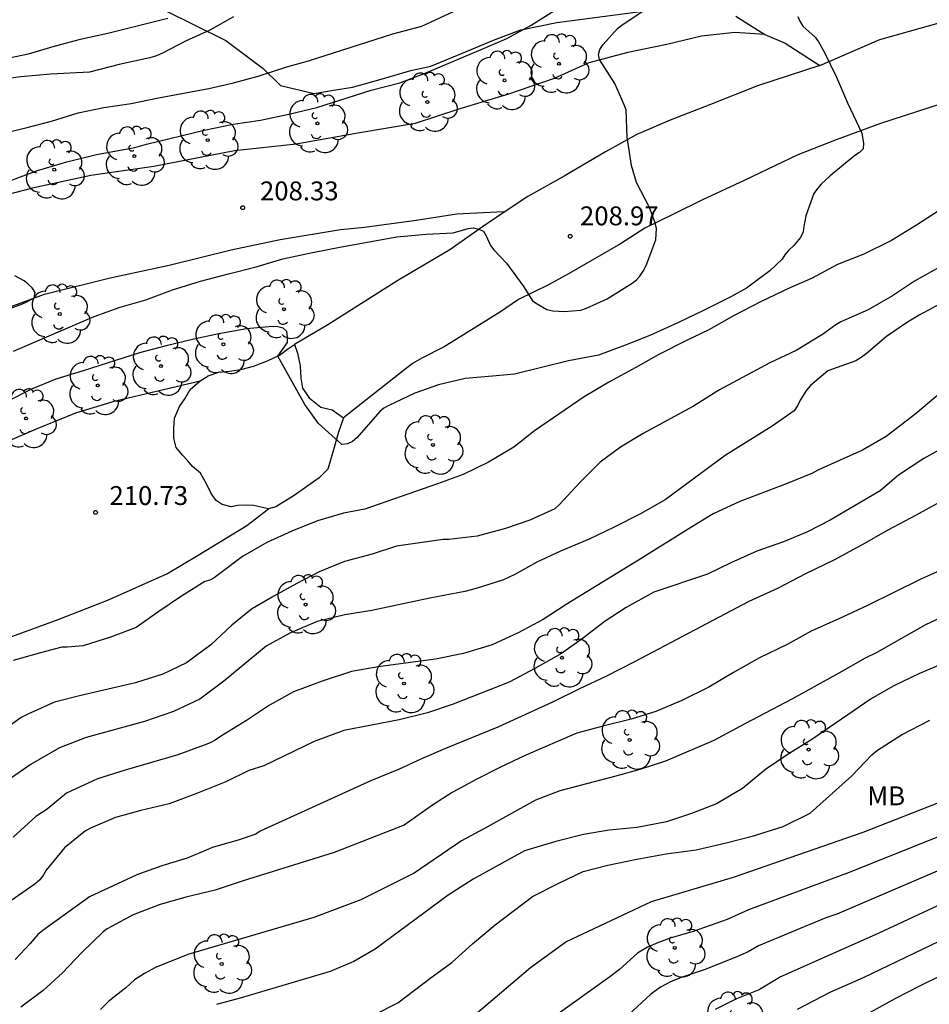
# Model space of a CAD drawing. Units: millimetres. Extents: x 575394 to 575744, y 4794790 to 4795040.
# Drawn here: x 575585 to 575621, y 4794936 to 4794975 of the extents above; entities that cross this region are included whole.
import ezdxf

# ---------------------------------------------------------------- set-up
doc = ezdxf.new("R2010")
doc.units = ezdxf.units.MM
for name, color, linetype in [('020104', 34, 'Continuous'), ('020107', 3, 'Continuous'), ('020204', 9, 'Continuous'), ('020308', 9, 'Continuous'), ('060110', 9, 'Continuous'), ('060134', 9, 'Continuous'), ('070104', 3, 'Continuous'), ('070108', 9, 'VALLA'), ('100202', 3, 'Continuous'), ('100301', 7, 'Continuous')]:
    doc.layers.add(name, color=color, linetype=linetype)
doc.layers.add('020105', color=24, linetype='Continuous', lineweight=30)
doc.styles.add('ARIAL', font='ARIAL.TTF', dxfattribs={"height": 1})
doc.linetypes.add('VALLA', pattern='A,1,[200,DONOSTI.shx,S=0.1,R=0,X=0,Y=0],1', length=2)

# ---------------------------------------------------------------- blocks, each defined once
blk = doc.blocks.new('COTAPU')
blk.add_circle((0, 0), 0.075)
blk = doc.blocks.new('ARBOL')
blk.add_circle((0, 0), 0.0587)
for centre, radius, start, end in [((0.097, 0.97), 0.21, 23.1565, 160.4665), ((-0.564, 0.381), 0.532, 92.28, 254.58), ((-0.28, 0.855), 0.3, 359.2878, 173.6078), ((0.438, 0.881), 0.24, 301.578, 139.328), ((-0.091, 0.321), 0.12, 119.14, 310.56), ((0.656, 0.288), 0.443, 319.8556, 114.7656), ((0.819, -0.249), 0.383, 235.5275, 62.0275), ((-0.556, -0.339), 0.555, 142.64, 266.54), ((-0.039, -0.384), 0.21, 189.64, 323.88), ((0.299, -0.624), 0.532, 224.67, 0.24), ((-0.301, -0.676), 0.45, 213.78, 295.32)]:
    blk.add_arc(centre, radius, start, end)

msp = doc.modelspace()

# ---------------------------------------------------------------- linework, layer by layer
at = {"layer": '020104', "flags": 128}
for points, elevation in [([(575583.941, 4794970.181), (575585.115, 4794970.459), (575586.127, 4794970.725), (575587.185, 4794971.057), (575588.215, 4794971.263), (575589.299, 4794971.421), (575590.385, 4794971.65), (575592.379, 4794972.02), (575593.355, 4794972.248), (575594.333, 4794972.506), (575595.473, 4794972.88), (575596.335, 4794973.116), (575599.683, 4794974.188), (575600.829, 4794974.494), (575604.63, 4794976.267)], 207), ([(575584.627, 4794961.593), (575587.831, 4794962.965), (575588.859, 4794963.333), (575589.877, 4794963.629), (575590.931, 4794964.021), (575592.043, 4794964.373), (575593.151, 4794964.669), (575594.253, 4794964.941), (575595.315, 4794965.255), (575596.491, 4794965.507), (575597.636, 4794965.729), (575599.838, 4794966.126), (575601.002, 4794966.242), (575602.074, 4794966.296), (575602.674, 4794966.464), (575602.878, 4794966.494), (575603.08, 4794966.442), (575603.278, 4794966.352), (575603.38, 4794966.172), (575603.558, 4794965.786), (575603.69, 4794965.612), (575604.192, 4794965.092), (575604.876, 4794964.142), (575605.224, 4794963.592), (575605.406, 4794963.468), (575605.792, 4794963.242), (575606.028, 4794963.2), (575606.478, 4794963.166), (575607.146, 4794963.222), (575607.362, 4794963.302), (575608.19, 4794963.676), (575609.178, 4794964.288), (575609.346, 4794964.42), (575609.48, 4794964.574), (575609.618, 4794964.774), (575609.734, 4794964.992), (575610.12, 4794966.014), (575610.15, 4794966.468), (575610.092, 4794966.684), (575609.872, 4794967.292), (575609.354, 4794968.292), (575609.15, 4794968.964), (575608.98, 4794970.09), (575608.936, 4794971.18), (575608.864, 4794971.378), (575608.494, 4794972.224), (575607.876, 4794973.172), (575607.836, 4794973.37), (575607.898, 4794973.57), (575608.024, 4794973.766), (575608.602, 4794974.408), (575608.786, 4794974.552), (575610.002, 4794975.352)], 209), ([(575583.435, 4794967.971), (575585.577, 4794968.769), (575586.743, 4794969.103), (575587.921, 4794969.399), (575589.441, 4794969.673), (575589.899, 4794969.811), (575592.189, 4794970.366), (575593.343, 4794970.6), (575594.431, 4794970.762), (575595.549, 4794970.996), (575596.659, 4794971.264), (575598.825, 4794971.952), (575599.951, 4794972.242), (575600.967, 4794972.636), (575603.087, 4794973.524), (575604.2, 4794974.012), (575605.17, 4794974.532), (575606.202, 4794975.18)], 208), ([(575593.353, 4794974.864), (575592.411, 4794974.334), (575591.453, 4794973.9), (575590.563, 4794973.434), (575590.295, 4794973.318), (575590.031, 4794973.234), (575588.811, 4794972.976), (575587.639, 4794972.669), (575586.099, 4794972.585), (575584.915, 4794972.481), (575583.707, 4794972.327)], 206), ([(575622.296, 4794967.781), (575620.465, 4794966.589), (575619.471, 4794965.989), (575618.371, 4794965.441), (575617.333, 4794965.039), (575616.319, 4794964.489), (575615.381, 4794964.075), (575614.299, 4794963.569), (575613.197, 4794962.999), (575612.217, 4794962.445), (575611.305, 4794962.003), (575610.231, 4794961.455), (575609.327, 4794960.939), (575608.253, 4794960.355), (575607.271, 4794959.785), (575605.303, 4794958.43), (575604.483, 4794957.778), (575603.479, 4794957.184), (575602.477, 4794956.7), (575601.451, 4794956.324), (575598.562, 4794955.315), (575597.718, 4794955.165), (575596.69, 4794954.857), (575595.666, 4794954.439), (575594.676, 4794954.001), (575593.708, 4794953.441), (575592.804, 4794952.745), (575592.586, 4794952.599), (575592.41, 4794952.503), (575592.214, 4794952.447), (575591.29, 4794951.861), (575590.35, 4794951.227), (575589.496, 4794950.623), (575588.48, 4794950.235), (575587.388, 4794949.889), (575586.75, 4794949.841), (575586.544, 4794949.839), (575585.698, 4794949.619), (575584.611, 4794949.309)], 211), ([(575621.37, 4794964.931), (575620.384, 4794964.371), (575619.506, 4794963.795), (575618.548, 4794963.239), (575617.464, 4794962.755), (575617.26, 4794962.643), (575616.732, 4794962.259), (575615.686, 4794961.621), (575614.646, 4794961.131), (575612.65, 4794960.059), (575611.614, 4794959.415), (575609.616, 4794958.325), (575608.716, 4794957.787), (575607.912, 4794957.188), (575607.112, 4794956.39), (575606.284, 4794955.488), (575606.108, 4794955.33), (575605.12, 4794954.878), (575604.15, 4794954.55), (575603.02, 4794954.246), (575601.9, 4794954.108), (575601.68, 4794954.108), (575599.824, 4794953.853), (575598.858, 4794953.529), (575597.756, 4794953.235), (575596.754, 4794952.829), (575595.864, 4794952.367), (575594.95, 4794951.859), (575594.076, 4794951.349), (575593.29, 4794950.717), (575592.45, 4794949.931), (575591.488, 4794949.217), (575590.554, 4794948.765), (575589.464, 4794948.419), (575587.302, 4794947.925), (575586.25, 4794947.655), (575585.19, 4794947.179), (575584.926, 4794947.049), (575584.054, 4794946.421)], 212), ([(575583.363, 4794962.883), (575584.909, 4794963.445), (575585.097, 4794963.521), (575585.449, 4794963.715), (575585.477, 4794963.927), (575585.371, 4794964.107), (575585.211, 4794964.255), (575585.045, 4794964.379), (575584.683, 4794964.585)], 208), ([(575621.57, 4794963.57), (575620.564, 4794963.018), (575620.108, 4794962.74), (575619.276, 4794962.17), (575618.472, 4794961.488), (575618.27, 4794961.338), (575618.062, 4794961.214), (575616.938, 4794960.814), (575616.256, 4794960.224), (575616.104, 4794960.05), (575615.844, 4794959.64), (575615.748, 4794959.444), (575615.606, 4794959.222), (575614.73, 4794958.61), (575612.874, 4794957.448), (575610.484, 4794955.685), (575609.478, 4794955.119), (575608.47, 4794954.609), (575607.472, 4794954.125), (575606.334, 4794953.653), (575605.394, 4794953.221), (575604.52, 4794952.719), (575604.074, 4794952.519), (575602.992, 4794952.167), (575602.54, 4794952.053), (575601.148, 4794951.781), (575598.848, 4794951.301), (575597.77, 4794951.121), (575596.676, 4794950.859), (575595.592, 4794950.401), (575594.658, 4794949.875), (575592.968, 4794948.487), (575592.018, 4794947.777), (575590.978, 4794947.289), (575589.82, 4794946.895), (575587.514, 4794946.253), (575586.452, 4794945.845), (575585.322, 4794945.195), (575584.368, 4794944.535)], 213), ([(575622.06, 4794960.486), (575620.402, 4794959.078), (575619.262, 4794958.204), (575618.316, 4794957.656), (575616.549, 4794956.866), (575616.34, 4794956.75), (575615.324, 4794956.342), (575613.45, 4794955.622), (575612.388, 4794955.134), (575611.398, 4794954.531), (575609.432, 4794953.293), (575606.562, 4794951.529), (575605.646, 4794950.943), (575604.65, 4794950.409), (575603.616, 4794949.933), (575602.478, 4794949.585), (575601.37, 4794949.363), (575599.096, 4794949.059), (575598.044, 4794948.875), (575596.87, 4794948.487), (575595.734, 4794948.073), (575594.78, 4794947.541), (575593.866, 4794946.927), (575592.84, 4794946.293), (575592.632, 4794946.149), (575592.428, 4794946.041), (575592.196, 4794945.945), (575591.142, 4794945.569), (575589.054, 4794944.955), (575587.96, 4794944.611), (575586.722, 4794944.037), (575585.964, 4794943.411), (575585.508, 4794943.113), (575584.604, 4794942.299)], 214), ([(575622.483, 4794956.201), (575620.455, 4794955.075), (575619.321, 4794954.483), (575618.281, 4794953.883), (575617.179, 4794953.295), (575616.057, 4794952.751), (575614.945, 4794952.168), (575613.807, 4794951.654), (575609.265, 4794949.256), (575608.163, 4794948.694), (575607.093, 4794948.19), (575606.011, 4794947.654), (575603.849, 4794946.666), (575601.771, 4794945.812), (575600.821, 4794945.404), (575599.909, 4794944.988), (575598.833, 4794944.552), (575594.408, 4794942.535), (575594.246, 4794942.415), (575593.576, 4794942.189), (575592.516, 4794941.881), (575591.512, 4794941.469), (575590.51, 4794941.157), (575589.524, 4794940.803), (575587.642, 4794939.927), (575585.782, 4794938.588), (575585.588, 4794938.434), (575585.286, 4794938.074), (575584.688, 4794937.436)], 216), ([(575621.737, 4794953.024), (575620.663, 4794952.548), (575618.515, 4794951.496), (575617.379, 4794950.961), (575616.281, 4794950.471), (575615.325, 4794949.945), (575614.233, 4794949.411), (575613.203, 4794948.831), (575612.217, 4794948.251), (575611.147, 4794947.725), (575610.115, 4794947.291), (575609.135, 4794946.987), (575608.069, 4794946.721), (575606.987, 4794946.429), (575604.961, 4794945.551), (575603.929, 4794945.065), (575602.981, 4794944.583), (575602.035, 4794944.071), (575601.259, 4794943.571), (575600.133, 4794942.779), (575597.35, 4794941.687), (575593.734, 4794940.563), (575592.626, 4794940.189), (575591.466, 4794939.917), (575590.402, 4794939.607), (575589.378, 4794939.219), (575588.34, 4794938.655), (575588.176, 4794938.537), (575587.33, 4794937.718), (575586.57, 4794936.906), (575585.806, 4794936.202), (575584.916, 4794935.546)], 217), ([(575621.816, 4794951.19), (575620.823, 4794950.732), (575618.893, 4794949.629), (575618.431, 4794949.403), (575617.381, 4794948.805), (575615.541, 4794947.791), (575613.645, 4794946.801), (575612.423, 4794946.129), (575610.505, 4794945.313), (575609.479, 4794944.989), (575608.475, 4794944.699), (575606.301, 4794944.139), (575605.343, 4794943.769), (575603.319, 4794942.637), (575602.407, 4794942.151), (575600.531, 4794940.867), (575598.406, 4794939.81), (575596.538, 4794939.101), (575591.538, 4794937.632), (575590.259, 4794937.116), (575589.828, 4794936.889), (575589.432, 4794936.626), (575589.088, 4794936.309), (575588.404, 4794935.782), (575588.082, 4794935.453)], 218), ([(575621.652, 4794949.24), (575620.578, 4794948.788), (575619.543, 4794948.289), (575618.659, 4794947.791), (575616.311, 4794946.177), (575615.365, 4794945.585), (575614.471, 4794944.981), (575613.559, 4794944.223), (575612.529, 4794943.623), (575611.533, 4794943.233), (575610.535, 4794942.901), (575609.381, 4794942.685), (575608.267, 4794942.575), (575607.247, 4794942.403), (575606.147, 4794942.127), (575604.911, 4794941.749), (575602.869, 4794940.631), (575601.869, 4794939.991), (575598.972, 4794937.854), (575598.132, 4794937.365), (575597.194, 4794936.964), (575593.617, 4794935.906), (575592.676, 4794935.657)], 219), ([(575601.456, 4794933.988), (575605.137, 4794937.122), (575606.546, 4794938.14), (575609.944, 4794939.744), (575613.206, 4794940.705), (575618.345, 4794942.491), (575621.591, 4794943.759)], 221), ([(575621.916, 4794942.548), (575617.794, 4794940.889), (575613.793, 4794939.408), (575612.947, 4794939.027), (575611.595, 4794938.553), (575610.682, 4794938.281), (575610.221, 4794938.117), (575609.781, 4794937.929), (575609.39, 4794937.69), (575608.679, 4794937.036), (575608.296, 4794936.747), (575601.613, 4794931.962)], 222), ([(575622.399, 4794941.419), (575617.302, 4794939.243), (575616.867, 4794939.099), (575614.196, 4794937.978), (575613.778, 4794937.741), (575613.355, 4794937.558), (575612.07, 4794937.04), (575611.161, 4794936.739), (575610.721, 4794936.566), (575610.299, 4794936.346), (575609.913, 4794936.057), (575608.139, 4794934.405)], 223), ([(575612.488, 4794935.473), (575613.33, 4794935.896), (575614.187, 4794936.239), (575615.023, 4794936.743), (575618.978, 4794938.493), (575622.876, 4794940.315)], 224), ([(575621.474, 4794936.814), (575620.55, 4794936.366), (575619.63, 4794935.894), (575618.6, 4794935.32)], 226)]:
    msp.add_lwpolyline(points, dxfattribs=dict(at, elevation=elevation))
at = {"layer": '020105', "flags": 128}
for points, elevation in [([(575615.752, 4794974.884), (575615.836, 4794974.688), (575615.946, 4794974.502), (575616.44, 4794974.056), (575616.574, 4794973.868), (575616.802, 4794973.476), (575617.282, 4794972.474), (575617.73, 4794971.448), (575618.288, 4794970.252), (575618.354, 4794969.832), (575618.35, 4794969.624), (575618.202, 4794969.48), (575618.014, 4794969.364), (575617.036, 4794968.554), (575616.686, 4794968.226), (575616.532, 4794968.048), (575616.392, 4794967.848), (575616.074, 4794966.962), (575615.988, 4794966.546), (575615.962, 4794966.336), (575615.854, 4794966.11), (575615.592, 4794965.788), (575615.396, 4794965.606), (575615.234, 4794965.422), (575615.128, 4794965.242), (575614.644, 4794964.778), (575613.718, 4794964.096), (575613.098, 4794963.754), (575612.03, 4794963.214), (575611.016, 4794962.726), (575609.876, 4794962.21), (575608.88, 4794961.816), (575607.838, 4794961.436), (575606.656, 4794961.214), (575604.51, 4794960.685), (575603.64, 4794960.595), (575602.548, 4794960.507), (575601.498, 4794960.261), (575600.552, 4794959.931), (575599.516, 4794959.435), (575599.326, 4794959.325), (575599.162, 4794959.197), (575598.254, 4794958.149), (575598.076, 4794958.011), (575597.878, 4794957.911), (575597.654, 4794957.891), (575596.725, 4794958.715), (575596.193, 4794959.479), (575595.117, 4794961.4), (575595.502, 4794961.939), (575595.502, 4794962.151), (575595.472, 4794962.371), (575595.322, 4794962.505), (575595.115, 4794962.555), (575594.905, 4794962.575), (575593.865, 4794962.481), (575592.777, 4794962.281), (575591.779, 4794962.069), (575590.677, 4794961.805), (575589.629, 4794961.529), (575587.395, 4794960.809), (575586.299, 4794960.477), (575585.341, 4794960.083), (575584.401, 4794959.611)], 210), ([(575590.749, 4794974.804), (575588.373, 4794974.208), (575587.211, 4794973.953), (575586.181, 4794973.677), (575585.209, 4794973.379), (575583.997, 4794973.139)], 205), ([(575621.85, 4794957.934), (575620.754, 4794957.336), (575619.746, 4794956.666), (575619.028, 4794956.052), (575617.042, 4794954.88), (575616.134, 4794954.42), (575615.186, 4794954.02), (575614.128, 4794953.646), (575613.09, 4794953.187), (575612.172, 4794952.737), (575610.036, 4794952.021), (575608.946, 4794951.421), (575608.106, 4794950.875), (575607.248, 4794950.205), (575606.376, 4794949.593), (575605.318, 4794948.987), (575604.302, 4794948.455), (575602.076, 4794947.577), (575601.052, 4794947.231), (575599.928, 4794946.953), (575597.738, 4794946.525), (575596.562, 4794946.093), (575594.56, 4794945.131), (575593.962, 4794944.943), (575593.052, 4794944.497), (575591.92, 4794944.037), (575590.804, 4794943.625), (575589.682, 4794943.349), (575588.666, 4794943.071), (575587.678, 4794942.659), (575587.478, 4794942.547), (575586.65, 4794941.871), (575585.926, 4794940.991), (575585.808, 4794940.799), (575585.664, 4794940.607), (575585.476, 4794940.429), (575584.514, 4794939.768)], 215), ([(575598.914, 4794935.233), (575599.872, 4794935.722), (575601.197, 4794936.727), (575602.021, 4794937.319), (575602.845, 4794938.065), (575603.737, 4794938.821), (575605.225, 4794939.943), (575606.263, 4794940.473), (575607.229, 4794940.933), (575608.209, 4794941.183), (575609.361, 4794941.421), (575610.525, 4794941.635), (575611.715, 4794941.797), (575612.905, 4794942.069), (575613.997, 4794942.343), (575615.169, 4794942.715), (575616.24, 4794943.249), (575617.896, 4794944.729), (575618.692, 4794945.561), (575618.918, 4794945.755), (575619.874, 4794946.361), (575620.988, 4794946.945)], 220), ([(575615.738, 4794935.473), (575617.067, 4794936.154), (575618.36, 4794936.718), (575621.395, 4794938.179)], 225)]:
    msp.add_lwpolyline(points, dxfattribs=dict(at, elevation=elevation))
at = {"layer": '020107'}
for points in [[(575562.966, 4794950.419, 207.058), (575564.12, 4794951.031, 207.03), (575565.94, 4794952.185, 207.004), (575567.514, 4794953.543, 206.936), (575568.816, 4794955.056, 206.836), (575570.444, 4794957.014, 206.756), (575571.872, 4794958.334, 206.766), (575573.626, 4794959.214, 206.826), (575575.38, 4794959.89, 207.066), (575576.722, 4794960.374, 207.198), (575579.854, 4794961.706, 207.576), (575583.652, 4794963.048, 207.866), (575585.848, 4794963.86, 208.044), (575588.454, 4794964.498, 208.104), (575590.8, 4794965.008, 208.222), (575593.264, 4794965.62, 208.308), (575595.208, 4794966.022, 208.426), (575597.598, 4794966.423, 208.474), (575598.555, 4794966.509, 208.492), (575600.605, 4794966.799, 208.558), (575602.225, 4794967.041, 208.682), (575604.067, 4794967.135, 208.646)], [(575571.763, 4794942.579, 211.316), (575573.36, 4794943.561, 210.862), (575574.934, 4794944.593, 210.802), (575578.602, 4794946.936, 210.684), (575582.426, 4794949.272, 210.512), (575584.564, 4794950.26, 210.414), (575586.391, 4794950.942, 210.584), (575588.395, 4794951.72, 210.61), (575590.709, 4794952.75, 210.642), (575591.949, 4794953.494, 210.58), (575593.883, 4794954.664, 210.468), (575594.749, 4794955.332, 210.392)]]:
    msp.add_polyline3d(points, dxfattribs=at)
at = {"layer": '060110'}
for points in [[(575616.623, 4794972.94, 209.879), (575619.003, 4794973.966, 210.235), (575621.369, 4794974.634, 210.661)], [(575616.623, 4794972.94, 209.879), (575614.157, 4794972.124, 209.589), (575612.291, 4794971.382, 209.301), (575610.693, 4794970.77, 209.117), (575609.365, 4794970.2, 209.033), (575608.115, 4794969.51, 209.021), (575606.479, 4794968.546, 209.007), (575605.039, 4794967.728, 208.971), (575604.335, 4794967.274, 208.981), (575603.239, 4794966.534, 209.033), (575601.947, 4794965.614, 209.087), (575599.879, 4794964.402, 209.333), (575597.093, 4794962.643, 209.649), (575595.773, 4794961.857, 209.849)]]:
    msp.add_polyline3d(points, dxfattribs=at)
at = {"layer": '060134'}
for points in [[(575621.404, 4794971.403, 210.492), (575619.037, 4794970.628, 210.062), (575617.272, 4794969.977, 209.854), (575615.749, 4794969.384, 209.683), (575613.626, 4794968.374, 209.367), (575611.974, 4794967.607, 209.211), (575610.825, 4794967.037, 209.113), (575609.686, 4794966.473, 209.022), (575608.71, 4794965.86, 209.019), (575606.645, 4794964.664, 209.005), (575605.852, 4794964.23, 209.016), (575604.664, 4794963.642, 209.085), (575603.946, 4794963.152, 209.146), (575601.715, 4794961.765, 209.44), (575600.833, 4794961.314, 209.558), (575600.459, 4794961.097, 209.575), (575598.975, 4794959.939, 209.741), (575597.725, 4794958.947, 209.805)], [(575592.026, 4794960.42, 210.52), (575592.35, 4794960.617, 210.447), (575592.778, 4794960.755, 210.361), (575593.204, 4794960.801, 210.223), (575593.704, 4794960.873, 210.197), (575594.153, 4794960.999, 210.065), (575594.709, 4794961.205, 210.001), (575595.181, 4794961.431, 209.945), (575595.505, 4794961.673, 209.931), (575595.773, 4794961.857, 209.849)], [(575595.773, 4794961.857, 209.849), (575595.889, 4794961.517, 209.853), (575596.007, 4794961.009, 209.867), (575596.025, 4794960.523, 209.869), (575596.099, 4794960.125, 209.887), (575596.353, 4794959.739, 209.881), (575596.817, 4794959.371, 209.863), (575597.265, 4794959.263, 209.847), (575597.725, 4794958.947, 209.805)], [(575594.749, 4794955.332, 210.392), (575594.143, 4794955.467, 210.321), (575593.863, 4794955.475, 210.321), (575593.531, 4794955.461, 210.325), (575593.269, 4794955.407, 210.373), (575592.911, 4794955.507, 210.381), (575592.671, 4794955.661, 210.419), (575592.463, 4794955.935, 210.431), (575592.285, 4794956.319, 210.439), (575592.043, 4794956.743, 210.459), (575591.731, 4794957.007, 210.481), (575591.541, 4794957.239, 210.519), (575591.333, 4794957.463, 210.543), (575591.078, 4794957.769, 210.547), (575590.986, 4794958.143, 210.591), (575590.982, 4794958.525, 210.589), (575591.016, 4794958.931, 210.589), (575591.216, 4794959.399, 210.581), (575591.418, 4794959.705, 210.575), (575591.634, 4794960.073, 210.547), (575592.026, 4794960.42, 210.52)], [(575597.725, 4794958.947, 209.805), (575597.509, 4794958.339, 209.889), (575597.329, 4794957.669, 210.031), (575597.093, 4794956.913, 210.075), (575596.751, 4794956.567, 210.201), (575595.763, 4794955.861, 210.319), (575595.037, 4794955.411, 210.335), (575594.749, 4794955.332, 210.392)]]:
    msp.add_polyline3d(points, dxfattribs=at)
at = {"layer": '070104'}
for points in [[(575590.596, 4794975.149, 204.868), (575593.052, 4794973.931, 205.918), (575594.532, 4794972.817, 206.956), (575595.218, 4794972.145, 207.492), (575596.554, 4794971.827, 207.806), (575597.24, 4794971.936, 207.925), (575598.074, 4794972.074, 207.973), (575599.216, 4794972.386, 207.959), (575600.396, 4794972.736, 207.927), (575601.184, 4794972.914, 207.963), (575602.632, 4794973.502, 207.971), (575603.678, 4794973.936, 207.985), (575604.763, 4794974.356, 208.007), (575606.185, 4794974.644, 208.143), (575609.507, 4794975.082, 208.847)], [(575613.289, 4794974.894, 209.687), (575614.443, 4794974.168, 209.773)], [(575614.443, 4794974.168, 209.773), (575613.257, 4794974.248, 209.705), (575611.931, 4794974.094, 209.561), (575610.549, 4794973.764, 209.375), (575609.009, 4794973.456, 209.229), (575607.463, 4794973.046, 209.045), (575606.089, 4794972.416, 208.897), (575604.275, 4794971.802, 208.835), (575602.345, 4794971.21, 208.711), (575600.57, 4794970.634, 208.577), (575598.292, 4794970.242, 208.489), (575595.838, 4794969.816, 208.451), (575593.398, 4794969.543, 208.462), (575590.188, 4794968.926, 208.402), (575587.688, 4794968.57, 208.394), (575585.434, 4794968.072, 208.184), (575582.29, 4794967.27, 208.026)], [(575614.443, 4794974.168, 209.773), (575615.253, 4794973.816, 209.793), (575616.623, 4794972.94, 209.879)]]:
    msp.add_polyline3d(points, dxfattribs=at)
at = {"layer": '070108'}
msp.add_polyline3d([(575556.772, 4794940.217, 210.656), (575562.335, 4794943.636, 210.709), (575567.898, 4794947.055, 210.762), (575569.632, 4794948.005, 210.802), (575570.872, 4794948.627, 210.818), (575572.104, 4794949.211, 210.676), (575573.414, 4794949.892, 210.494), (575575.24, 4794950.954, 210.488), (575576.776, 4794952.02, 210.342), (575578.282, 4794953.548, 210.336), (575579.982, 4794955.036, 210.328), (575581.644, 4794956.338, 210.336), (575583.78, 4794957.754, 210.504), (575585.53, 4794958.506, 210.654), (575587.098, 4794959.148, 210.702), (575588.676, 4794959.618, 210.714), (575592.026, 4794960.42, 210.52)], dxfattribs=at)

# ---------------------------------------------------------------- block references
at = {"layer": '020204', "rotation": 359.9987685839998}
for p in [(575593.721, 4794967.289, 208.33), (575606.72, 4794966.152, 208.97), (575587.881, 4794955.193, 210.73)]:
    msp.add_blockref('COTAPU', p, dxfattribs=at)
at = {"layer": '100202', "rotation": 359.9987685839998}
for p in [(575606.271, 4794973.002, 208.875), (575604.111, 4794972.344, 208.659), (575601.05, 4794971.48, 208.587), (575596.688, 4794970.633, 208.364), (575592.334, 4794969.97, 208.198), (575589.414, 4794969.338, 208.148), (575586.242, 4794968.798, 208.03), (575595.362, 4794963.256, 209.784), (575586.46, 4794963.066, 208.786), (575592.954, 4794961.864, 210.238), (575590.474, 4794961, 210.428), (575587.968, 4794960.232, 210.478), (575585.124, 4794958.92, 210.592), (575601.27, 4794957.869, 210.376), (575596.214, 4794951.533, 212.296), (575606.39, 4794949.421, 215.112), (575600.118, 4794948.397, 214.216), (575609.078, 4794946.157, 217.544), (575616.182, 4794945.773, 218.952), (575610.87, 4794937.901, 222.472), (575592.886, 4794937.261, 218.76), (575613.268, 4794934.985, 225.623)]:
    msp.add_blockref('ARBOL', p, dxfattribs=at)

# ---------------------------------------------------------------- texts
at = {"layer": '020308', "style": 'ARIAL'}
for s, p in [('208.33', (575594.404, 4794967.58, 208.324)), ('208.97', (575607.106, 4794966.589, 208.964)), ('210.73', (575588.431, 4794955.484, 210.724))]:
    msp.add_text(s, height=0.75, rotation=359.9988, dxfattribs=at).set_placement(p)
at = {"layer": '100301', "style": 'ARIAL'}
msp.add_text('MB', height=0.75, rotation=359.9988, dxfattribs=at).set_placement((575618.509, 4794943.561))

doc.saveas('drawing.dxf')
